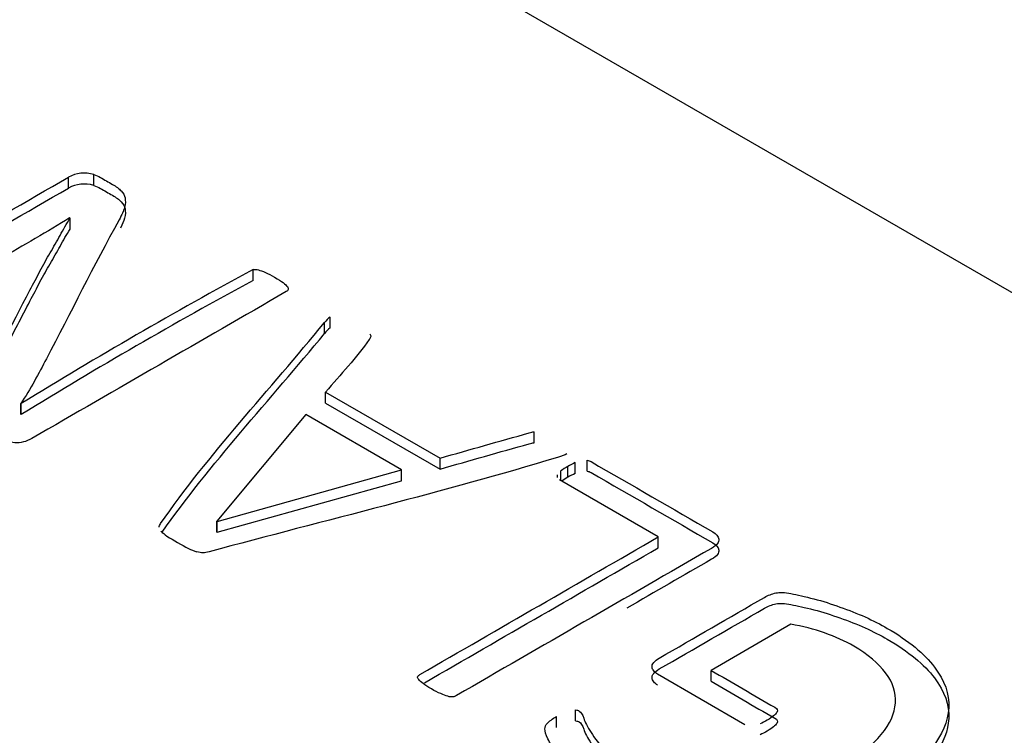
# Model space of a CAD drawing. Units: millimetres. Extents: x 13 to 415, y 4 to 292.
# Drawn here: x 274 to 274, y 80 to 80 of the extents above; entities that cross this region are included whole.
import ezdxf
from ezdxf import colors
from ezdxf.entities.mleader import LeaderData, LeaderLine
from ezdxf.math import Vec2, Vec3

# ---------------------------------------------------------------- set-up
doc = ezdxf.new("R2010")
doc.units = ezdxf.units.MM
doc.layers.add('Default', color=7, linetype='Continuous')
doc.layers.add('X-00321-1', color=7, linetype='Continuous')

# ---------------------------------------------------------------- blocks, each defined once
blk = doc.blocks.new('SE11')
at = {"layer": 'X-00321-1', "color": 7, "linetype": 'Continuous'}
for p, q in [((273.7335542078, 79.8240110728), (273.262149687, 80.0961765998)), ((273.532115113, 79.8488100379), (273.532115113, 79.851078084)), ((273.5373817203, 79.8493583568), (273.5373817203, 79.8516264028)), ((273.5324604643, 79.8425542186), (273.5323741265, 79.8426040658)), ((273.5324604643, 79.8402861725), (273.5324604643, 79.8425542186)), ((273.5705354448, 79.829618879), (273.5705354448, 79.831886925)), ((273.5865511112, 79.8197242165), (273.5865511112, 79.8219922626)), ((273.5853423817, 79.8185777317), (273.5853423817, 79.8208457778)), ((273.5856013952, 79.8063900996), (273.6093874658, 79.7926572053)), ((273.5856013952, 79.8041220535), (273.5856013952, 79.8063900996)), ((273.5222294321, 79.8040472828), (273.5223157699, 79.8039974356)), ((273.5222294321, 79.8017792367), (273.5222294321, 79.8040472828)), ((273.5223157699, 79.8017293895), (273.5223157699, 79.8039974356)), ((273.5856013952, 79.8041220535), (273.6093874658, 79.7903891593)), ((273.5222294321, 79.8017792367), (273.5223157699, 79.8017293895)), ((273.5815003485, 79.8017293895), (273.5629808852, 79.779522477)), ((273.601401217, 79.7902396178), (273.5815003485, 79.8017293895)), ((273.628942983, 79.7958474239), (273.628942983, 79.79811547)), ((273.6093874658, 79.7903891593), (273.6093874658, 79.7926572053)), ((273.6359363468, 79.788669432), (273.6359363468, 79.7909374781)), ((273.6374904276, 79.7894669867), (273.6374904276, 79.7917350327)), ((273.6399510556, 79.7899405348), (273.6399510556, 79.7922085808)), ((273.5630240541, 79.7794975535), (273.601401217, 79.7902396178)), ((273.601401217, 79.7879715717), (273.601401217, 79.7902396178)), ((273.6337308397, 79.7891646243), (273.6337308397, 79.7886472387)), ((273.6345117727, 79.7879715717), (273.6345117727, 79.7900153055)), ((273.5630240541, 79.7772295074), (273.601401217, 79.7879715717)), ((273.6547579925, 79.7762824112), (273.6342095903, 79.7881460368)), ((273.5629808852, 79.779522477), (273.5630240541, 79.7794975535)), ((273.5629808852, 79.777254431), (273.5629808852, 79.779522477)), ((273.5630240541, 79.7772295074), (273.5630240541, 79.7794975535)), ((273.5629808852, 79.777254431), (273.5630240541, 79.7772295074)), ((273.6547579925, 79.7740143652), (273.6547579925, 79.7762824112)), ((273.6823429273, 79.7581131192), (273.6657228961, 79.7485175397)), ((273.6657228961, 79.7462494937), (273.6657228961, 79.7485175397)), ((273.6727594288, 79.7372271566), (273.6545853168, 79.7477199851)), ((273.6375767654, 79.7380247113), (273.6375767654, 79.7402927573)), ((273.6336052255, 79.7366788378), (273.6336052255, 79.7389468838))]:
    blk.add_line(p, q, dxfattribs=at)
for centre, radius, start, end in [((273.5353955142, 79.8451368654), 0.0067866862449998, 72.9825985427, 118.904969388), ((273.5353955142, 79.8428688194), 0.0067866862449988, 72.9825985428, 118.904969388), ((274.0541966397, 78.9400288667), 1.014563427139416, 118.471303033, 121.6175016035), ((274.0541966397, 78.9377608206), 1.014563427138791, 118.471303033, 121.6175016035), ((273.5891487408, 79.8180431838), 0.0047268279889408, 123.3361649959, 143.6360598431), ((273.5891487408, 79.8157751377), 0.0047268279889912, 123.3361649956, 143.6360598429), ((273.6450955232, 79.7752269346), 0.0181854801588927, 120.2419936259, 125.5905644649), ((273.6455339669, 79.7741488517), 0.0193383630978889, 114.5783329537, 119.7554779941), ((273.6455339669, 79.7718808057), 0.0193383630975194, 114.5783329538, 119.7554779943), ((273.6450955232, 79.7729588886), 0.0181854801590997, 120.2419936259, 124.9162962561), ((273.5633689229, 79.7909557316), 0.0180742516945343, 228.214591037, 233.3390603842), ((273.5944798014, 79.8438003977), 0.0793156969420149, 238.1092152387, 241.8907847614), ((273.5721482354, 79.809021033), 0.0382604658591496, 246.8555119373, 249.5709094662)]:
    blk.add_arc(centre, radius, start, end, dxfattribs=at)
for points, knots in [([(273.4788878443166, 79.82009807026076), (273.4788878443166, 79.82029745892521), (273.4790605199652, 79.82044700042356), (273.4792331956139, 79.82054669475579), (273.4968605014127, 79.8307238245038), (273.5144878072115, 79.84090095425184), (273.5321151130103, 79.85107808399987)], [0, 0, 0, 0, 0.0115444587221515, 0.0115444587221515, 0.0115444587221515, 1, 1, 1, 1]), ([(273.5373817202939, 79.85162640282711), (273.5378565783276, 79.85145193774572), (273.5383314363614, 79.85127747266432), (273.5387631254831, 79.85102823683377), (273.5395977244515, 79.85054638089467), (273.5404323234199, 79.85006452495557), (273.5412669223883, 79.84958266901648), (273.5420439628072, 79.84913404452148), (273.5426483275775, 79.84868542002646), (273.543080016699, 79.84823679553145), (273.5435035607429, 79.84779663564954), (273.5438138882058, 79.84731462295835), (273.5439002260301, 79.84676630413112), (273.5439908099769, 79.84619101880418), (273.5439865638544, 79.84556997214442), (273.5437707192936, 79.84479734106965), (273.5435763278433, 79.8441015029415), (273.5432095234355, 79.8432271553371), (273.5426483275775, 79.84220528843178), (273.5373791534937, 79.83261078673165), (273.5325755814067, 79.82293105086818), (273.5275392083213, 79.81329393208637), (273.5267580747803, 79.81179923012695), (273.5258987896592, 79.81025325495348), (273.525035411416, 79.80865814563788), (273.5241559024405, 79.80703323445783), (273.5231791481932, 79.80549285058972), (273.5222294321256, 79.80404728277244)], [0, 0, 0, 0, 0.0196284155130592, 0.0196284155130592, 0.0196284155130592, 0.059789666824987, 0.059789666824987, 0.059789666824987, 0.0933926784108554, 0.0933926784108554, 0.0933926784108554, 0.1239684719439779, 0.1239684719439779, 0.1239684719439779, 0.1627834251380831, 0.1627834251380831, 0.1627834251380831, 0.2153166067424907, 0.2153166067424907, 0.2153166067424907, 0.8085802626490032, 0.8085802626490032, 0.8085802626490032, 0.9039761777087898, 0.9039761777087898, 0.9039761777087898, 1, 1, 1, 1]), ([(273.4788878443166, 79.81783002420264), (273.4788878443166, 79.81802941286709), (273.4790605199652, 79.81817895436542), (273.4792331956139, 79.81827864869764), (273.4968605014127, 79.82845577844567), (273.5144878072115, 79.8386329081937), (273.5321151130103, 79.84881003794175)], [0, 0, 0, 0, 0.0115444587221515, 0.0115444587221515, 0.0115444587221515, 1, 1, 1, 1]), ([(273.5373817202939, 79.84935835676899), (273.5378565783276, 79.84918389168759), (273.5383314363614, 79.84900942660619), (273.5387631254831, 79.84876019077562), (273.5395977244515, 79.84827833483654), (273.5404323234199, 79.84779647889745), (273.5412669223883, 79.84731462295835), (273.5420439628072, 79.84686599846334), (273.5426483275775, 79.84641737396834), (273.543080016699, 79.8459687494733), (273.5435035607429, 79.8455285895914), (273.5438138882058, 79.84504657690023), (273.5439002260301, 79.84449825807297), (273.5439908099769, 79.84392297274603), (273.5439865638544, 79.84330192608628), (273.5437707192936, 79.84252929501153), (273.5436129319775, 79.84196448400496), (273.543341549519, 79.84128206113408), (273.5429448179991, 79.84049859969238)], [0, 0, 0, 0, 0.0196284155130592, 0.0196284155130592, 0.0196284155130592, 0.059789666824987, 0.059789666824987, 0.059789666824987, 0.0933926784108554, 0.0933926784108554, 0.0933926784108554, 0.1239684719439779, 0.1239684719439779, 0.1239684719439779, 0.1627834251380831, 0.1627834251380831, 0.1627834251380831, 0.2054245480933376, 0.2054245480933376, 0.2054245480933376, 0.2054245480933376]), ([(273.5323741264833, 79.8426040657607), (273.5301293430509, 79.84120834510954), (273.5277550528821, 79.83978770087532), (273.5227042901594, 79.83687164165774), (273.5203299999906, 79.83545099742351), (273.5179988787339, 79.83410512393846), (273.507623950178, 79.82811515614391), (273.4972490216222, 79.82212518834936), (273.4868740930663, 79.81613522055481), (273.4867014174176, 79.81603552622258), (273.4863992350325, 79.8159607554734), (273.4857948702623, 79.81591090830729), (273.4854063500528, 79.81593583189036), (273.4850178298433, 79.81601060263951), (273.4845775069393, 79.81609534282191), (273.484111282688, 79.81628476205313), (273.48355008683, 79.81650907430064), (273.4829484848701, 79.81674953702996), (273.4823413572894, 79.81710724029399), (273.480873614276, 79.81795464211791), (273.4803124184179, 79.81832849586377), (273.4798807292963, 79.81862757886043), (273.4794065789496, 79.81895607985679), (273.4791468577895, 79.81925066843684), (273.4790173510531, 79.81947498068435), (273.4788705767517, 79.81972920123152), (273.4788015064923, 79.81994852876242), (273.4788878443166, 79.82009807026076)], [0, 0, 0, 0, 0.1360324953612246, 0.1360324953612246, 0.2697593552078527, 0.2697593552078527, 0.2697593552078527, 0.8468320142070226, 0.8468320142070226, 0.8468320142070226, 0.8596780674847825, 0.8596780674847825, 0.8725241207625517, 0.8725241207625517, 0.8725241207625517, 0.8949195524261937, 0.8949195524261937, 0.8949195524261937, 0.931006698861404, 0.931006698861404, 0.9630841623593787, 0.9630841623593787, 0.9630841623593787, 0.9855339505714923, 0.9855339505714923, 0.9855339505714923, 1, 1, 1, 1]), ([(273.570535444833, 79.83188692504645), (273.5708807961303, 79.83193677221254), (273.5712693163397, 79.8319118486295), (273.5716578365492, 79.83178723071421), (273.5719950427687, 79.83167907176889), (273.5724780458802, 79.83151307130059), (273.5730824106505, 79.83126383547004), (273.5736296057803, 79.83103817600181), (273.5742479712789, 79.83069059305974), (273.5757588832045, 79.82981826765275), (273.5763200790625, 79.82944441390693), (273.5767517681841, 79.82914533091024), (273.5771869957411, 79.82884379641358), (273.5774424707787, 79.82854716491688), (273.5776583153395, 79.82832285266937), (273.5778456521281, 79.82812816656777), (273.5778741599003, 79.82789915175742), (273.577787822076, 79.82769976309297), (273.5777217990338, 79.82754728940839), (273.5775719775152, 79.82737575651323), (273.5773993018665, 79.82727606218101), (273.5597719960678, 79.81709893243298), (273.5421446902689, 79.80692180268495), (273.5245173844701, 79.79674467293692), (273.5233518238418, 79.79607173619439), (273.5221430943013, 79.79577265319772), (273.5209775336729, 79.79584742394688), (273.519802496942, 79.79592280258832), (273.5188190880649, 79.79624620127579), (273.5180420476461, 79.7966948257708), (273.5168045388307, 79.79740930181842), (273.5155670300155, 79.79812377786604), (273.5143295212002, 79.79883825391366), (273.5134661429571, 79.79933672557478), (273.5128186092746, 79.79981027365285), (273.5123437512409, 79.80023397456482), (273.5118619440652, 79.80066387597792), (273.511307697349, 79.80153000088374), (273.5113940351733, 79.80257679137212), (273.5115235419098, 79.80319988094853), (273.5116485547217, 79.80380134912008), (273.5119983999436, 79.80452083085052), (273.5124300890652, 79.80531838550831), (273.5164353755001, 79.81271823575271), (273.5202292725288, 79.8201562252879), (273.5241288642607, 79.82757514517769), (273.5248505186614, 79.82894808279663), (273.525553438362, 79.83029181573085), (273.5262009720443, 79.83156291846672), (273.5268636285941, 79.83286370725375), (273.5276255461456, 79.83413004752151), (273.5283162487402, 79.83532637950823), (273.5290328526821, 79.83656757394444), (273.5297408228415, 79.8377938142308), (273.5303883565239, 79.83896522263447), (273.5310608976698, 79.84018187031089), (273.5317265928009, 79.84138281019094), (273.5324604643076, 79.84255421859459)], [0, 0, 0, 0, 0.006504800205395, 0.006504800205395, 0.006504800205395, 0.0159503926001611, 0.0159503926001611, 0.0159503926001611, 0.0300675500424991, 0.0300675500424991, 0.0450151285108584, 0.0450151285108584, 0.0450151285108584, 0.0544733461456965, 0.0544733461456965, 0.0544733461456965, 0.0606938199744249, 0.0606938199744249, 0.0606938199744249, 0.0653735632177841, 0.0653735632177841, 0.0653735632177841, 0.4835060041776156, 0.4835060041776156, 0.4835060041776156, 0.5058783436626865, 0.5058783436626865, 0.5058783436626865, 0.5245370192907987, 0.5245370192907987, 0.5245370192907987, 0.5539237599995278, 0.5539237599995278, 0.5539237599995278, 0.5714664827613948, 0.5714664827613948, 0.5714664827613948, 0.5863541914536996, 0.6012419001460046, 0.6012419001460046, 0.6012419001460046, 0.622401317440095, 0.622401317440095, 0.622401317440095, 0.847635633719313, 0.847635633719313, 0.847635633719313, 0.8879523835719249, 0.8879523835719249, 0.8879523835719249, 0.9262698251022315, 0.9262698251022315, 0.9262698251022315, 0.9633629976243101, 0.9633629976243101, 0.9633629976243101, 1, 1, 1, 1]), ([(273.519023760884, 79.81552324171702), (273.5207229861217, 79.8187849742224), (273.5224157259039, 79.82204787684637), (273.5241288642607, 79.82530709911956), (273.5248505186614, 79.8266800367385), (273.525553438362, 79.8280237696727), (273.5262009720443, 79.82929487240857), (273.5268636285941, 79.8305956611956), (273.5276255461456, 79.83186200146339), (273.5283162487402, 79.8330583334501), (273.5290328526821, 79.8342995278863), (273.5297408228415, 79.83552576817269), (273.5303883565239, 79.83669717657634), (273.5310608976698, 79.83791382425277), (273.5317265928009, 79.8391147641328), (273.5324604643076, 79.84028617253645)], [0.7486874429841059, 0.7486874429841059, 0.7486874429841059, 0.7486874429841059, 0.847635633719313, 0.847635633719313, 0.847635633719313, 0.8879523835719249, 0.8879523835719249, 0.8879523835719249, 0.9262698251022315, 0.9262698251022315, 0.9262698251022315, 0.9633629976243101, 0.9633629976243101, 0.9633629976243101, 1, 1, 1, 1]), ([(273.5509799276244, 79.77827629789212), (273.5509799276244, 79.7785255337227), (273.5511094343609, 79.7787996931363), (273.5512821100095, 79.77904892896687), (273.5611692794774, 79.79331982885141), (273.5739889578059, 79.80691349482393), (273.585342381704, 79.82084577775247)], [0, 0, 0, 0, 0.0169508179696686, 0.0169508179696686, 0.0169508179696686, 1, 1, 1, 1]), ([(273.5947963734671, 79.81852788452821), (273.5949258802036, 79.8183035722807), (273.5950122180279, 79.81810418361624), (273.5949258802036, 79.81775525345347), (273.5948395423793, 79.81755586478901), (273.5946668667307, 79.81730662895845), (273.592076732001, 79.81356809149999), (273.5886232190282, 79.81002894270597), (273.585601395177, 79.80639009957974)], [0, 0, 0, 0, 0.0471315762619941, 0.0471315762619941, 0.0942631525240216, 0.0942631525240216, 0.0942631525240216, 1, 1, 1, 1]), ([(273.6093874657773, 79.79265720531566), (273.6155606202163, 79.79441016399063), (273.6217337746552, 79.7961631226656), (273.6279069290942, 79.79791608134057), (273.6283052528823, 79.79802919128245), (273.6285976316887, 79.79811547000503), (273.628942982986, 79.79811547000502)], [0, 0, 0, 0, 0.9492865095600402, 0.9492865095600402, 0.9492865095600402, 1, 1, 1, 1]), ([(273.6093874657773, 79.79038915925754), (273.6155606202163, 79.79214211793251), (273.6217337746552, 79.79389507660747), (273.6279069290942, 79.79564803528244), (273.6283052528823, 79.79576114522432), (273.6285976316887, 79.79584742394688), (273.628942982986, 79.79584742394688)], [0, 0, 0, 0, 0.9492865095600402, 0.9492865095600402, 0.9492865095600402, 1, 1, 1, 1]), ([(273.6357636711073, 79.79352953072265), (273.6353751508979, 79.79330521847514), (273.6347276172154, 79.79308090622763), (273.6338210700602, 79.79280674681401), (273.6102132056452, 79.78566721940332), (273.5855294469901, 79.77971355784838), (273.561383635455, 79.77316696336555), (273.5609115291752, 79.7730389623513), (273.5605202572119, 79.77296757470111), (273.5597432167929, 79.77296757470111), (273.5592683587592, 79.77304234545028), (273.5587935007254, 79.77316696336555)], [0, 0, 0, 0, 0.0272607872228358, 0.0272607872228358, 0.0272607872228358, 0.9682427979877769, 0.9682427979877769, 0.9682427979877769, 0.985885687994574, 0.985885687994574, 1, 1, 1, 1]), ([(273.6399510555868, 79.79220858082064), (273.640253237972, 79.7921836572376), (273.640512251445, 79.79208396290537), (273.6407712649179, 79.79193442140703), (273.649217982064, 79.78705770698899), (273.65766469921, 79.78218099257096), (273.666111416356, 79.77730427815293), (273.6668021189506, 79.77690550082401), (273.6671906391601, 79.77643195274595), (273.6673201458966, 79.77580886316954), (273.6674451587084, 79.77520739499799), (273.6669747945993, 79.77456268401673), (273.6658092339709, 79.7738897472742), (273.64813875926, 79.76368769394311), (273.630468284549, 79.75348564061203), (273.612797809838, 79.74328358728093), (273.6125387963651, 79.7431340457826), (273.6123229518043, 79.74305927503343), (273.611977600507, 79.74300942786732), (273.6117135083385, 79.74297130944618), (273.6113732357367, 79.74300942786732), (273.6105961953178, 79.74325866369789), (273.6100781683719, 79.7434082051962), (273.6095169725139, 79.74368236460984), (273.6089983501346, 79.7439357257231), (273.6082650740611, 79.74425560702014), (273.6068404999598, 79.74507808526099), (273.6062793041018, 79.74545193900684), (273.6058907838923, 79.74577594558657), (273.6054742902278, 79.74612328064005), (273.6051569123856, 79.74639903516298), (273.604984236737, 79.74659842382744), (273.6047856597411, 79.74682772079156), (273.6046820543518, 79.7470221247394), (273.604725223264, 79.7471965898208)], [0, 0, 0, 0, 0.007414636205019, 0.007414636205019, 0.007414636205019, 0.2827817028443912, 0.2827817028443912, 0.2827817028443912, 0.3051898272578756, 0.3051898272578756, 0.3051898272578756, 0.3343239201186508, 0.3343239201186508, 0.3343239201186508, 0.9103100289932725, 0.9103100289932725, 0.9103100289932725, 0.917698951520294, 0.917698951520294, 0.917698951520294, 0.9284227193882506, 0.9284227193882506, 0.9391464872562072, 0.9391464872562072, 0.9391464872562072, 0.9583171542923238, 0.9583171542923238, 0.9786859880182053, 0.9786859880182053, 0.9786859880182053, 0.9916698380715869, 0.9916698380715869, 0.9916698380715869, 1, 1, 1, 1]), ([(273.6399510555868, 79.78994053476252), (273.640253237972, 79.78991561117945), (273.640512251445, 79.78981591684723), (273.6407712649179, 79.7896663753489), (273.649217982064, 79.78478966093085), (273.65766469921, 79.77991294651282), (273.666111416356, 79.77503623209479), (273.6668021189506, 79.77463745476588), (273.6671906391601, 79.77416390668782), (273.6673201458966, 79.77354081711141), (273.6674451587084, 79.77293934893984), (273.6669747945993, 79.77229463795858), (273.6658092339709, 79.77162170121606), (273.6599473185573, 79.76823732277406), (273.6540854031437, 79.76485294433202), (273.6482234877301, 79.76146856589001)], [0, 0, 0, 0, 0.007414636205019, 0.007414636205019, 0.007414636205019, 0.2827817028443912, 0.2827817028443912, 0.2827817028443912, 0.3051898272578756, 0.3051898272578756, 0.3051898272578756, 0.3343239201186508, 0.3343239201186508, 0.3343239201186508, 0.5253986877672707, 0.5253986877672707, 0.5253986877672707, 0.5253986877672707]), ([(273.604725223264, 79.7471965898208), (273.6048115610884, 79.74739597848523), (273.6049410678248, 79.74752059640053), (273.6052000812978, 79.74767013789887), (273.6217193850179, 79.75720756234844), (273.6382386887379, 79.76674498679803), (273.6547579924579, 79.7762824112476)], [0, 0, 0, 0, 0.0135365066148492, 0.0135365066148492, 0.0135365066148492, 1, 1, 1, 1]), ([(273.6545853168092, 79.74771998506498), (273.6542831344241, 79.74794429731249), (273.6540241209511, 79.74814368597694), (273.6538082763904, 79.74841784539055), (273.653616086028, 79.74866195993694), (273.6535060940053, 79.74894124063474), (273.6534629250931, 79.74921540004836), (273.653411971623, 79.74953899804477), (273.6535492629174, 79.74981356604172), (273.6538082763904, 79.75016249620451), (273.6540360296166, 79.75046931410625), (273.6544558100728, 79.75078558578092), (273.6549738370187, 79.7510846687776), (273.6622549935364, 79.75528844645311), (273.6695361500541, 79.75949222412862), (273.6768173065718, 79.76369600180413), (273.6775943469907, 79.76414462629914), (273.6783713874096, 79.76444370929582), (273.6800118060717, 79.7647926394586), (273.6810910288756, 79.76476771587555), (273.6823429273284, 79.76449355646194), (273.6836182500764, 79.76421426724639), (273.6852352444431, 79.76387046688554), (273.687091507666, 79.76339691880744), (273.6889276123742, 79.76292851333294), (273.6907608651996, 79.76232520473603), (273.6925307905982, 79.76170211515962), (273.6943636535001, 79.76105686888535), (273.6978405667939, 79.75968330493205), (273.7009487284694, 79.75808819561644), (273.7068197005232, 79.75469858832076), (273.7100573689353, 79.75203176493373), (273.7121726456311, 79.74921540004836), (273.7142564093057, 79.7464409928732), (273.7153239762188, 79.74360759386066), (273.7151513005702, 79.74076630539223), (273.7149771651674, 79.737900997424), (273.7138130642933, 79.73510865203843), (273.7115682808609, 79.73231721073611), (273.7093323305218, 79.72953675359423), (273.7059563222801, 79.72688386962983), (273.697063526375, 79.72174961152021), (273.6922717771253, 79.71978064845875), (273.6872210144024, 79.71845969855676), (273.6821898448919, 79.71714387296036), (273.677119488957, 79.71641596474613), (273.6669316256871, 79.71631627041391), (273.6619240318765, 79.71686458924115), (273.652081519904, 79.71925725321456), (273.6474624463028, 79.72107667477768), (273.6410302783909, 79.72479028865308), (273.6392171840801, 79.72608631497202), (273.6376631032424, 79.72743218845707), (273.6361422292601, 79.72874930396166), (273.634857123952, 79.72999931751187), (273.6339074078844, 79.73114580233246), (273.632932853089, 79.73232227214068), (273.6322238203102, 79.73336400122449), (273.6317921311886, 79.73426125021452), (273.6313301372432, 79.73522148659782), (273.6311877664183, 79.73590620669624), (273.6311877664183, 79.73635483119125), (273.6311877664183, 79.73677853210322), (273.631360442067, 79.73720223301517), (273.6317057933643, 79.73755116317795), (273.6320883363397, 79.7379376704352), (273.632698678344, 79.73842348858494), (273.6336052254993, 79.73894688382913)], [0, 0, 0, 0, 0.0063047695010462, 0.0063047695010462, 0.0063047695010462, 0.0125647704694168, 0.0125647704694168, 0.0125647704694168, 0.0199847508549254, 0.0199847508549254, 0.0199847508549254, 0.0286750169790083, 0.0286750169790083, 0.0286750169790083, 0.1638704400601625, 0.1638704400601625, 0.1638704400601625, 0.1772401125161294, 0.1772401125161294, 0.1906097849720951, 0.1906097849720951, 0.1906097849720951, 0.2129943216119897, 0.2129943216119897, 0.2129943216119897, 0.2400620732650964, 0.2400620732650964, 0.2400620732650964, 0.2654083897084464, 0.2907547061518022, 0.2907547061518022, 0.3698659362628923, 0.3698659362628923, 0.3698659362628923, 0.4357671398755161, 0.4357671398755161, 0.4357671398755161, 0.5021510246133105, 0.5021510246133105, 0.5021510246133105, 0.5768819858777461, 0.5768819858777461, 0.6545725891724551, 0.6545725891724551, 0.6545725891724551, 0.7251142332230125, 0.7251142332230125, 0.7956558772735697, 0.7956558772735697, 0.8661975213241271, 0.8661975213241271, 0.9029079687381931, 0.9029079687381931, 0.9029079687381931, 0.9355295746168885, 0.9355295746168885, 0.9355295746168885, 0.9609244324397673, 0.9609244324397673, 0.9609244324397673, 0.9770570703646817, 0.9770570703646817, 0.9770570703646817, 0.9865075216703655, 0.9865075216703655, 0.9865075216703655, 1, 1, 1, 1]), ([(273.6545853168092, 79.74545193900684), (273.6542831344241, 79.74567625125435), (273.6540241209511, 79.74587563991881), (273.6538082763904, 79.74614979933243), (273.653616086028, 79.74639391387879), (273.6535060940053, 79.74667319457662), (273.6534629250931, 79.74694735399022), (273.653411971623, 79.74727095198664), (273.6535492629174, 79.74754551998359), (273.6538082763904, 79.74789445014636), (273.6540360296166, 79.74820126804813), (273.6544558100728, 79.74851753972278), (273.6549738370187, 79.74881662271946), (273.6622549935364, 79.75302040039497), (273.6695361500541, 79.75722417807049), (273.6768173065718, 79.76142795574599), (273.6775943469907, 79.76187658024102), (273.6783713874096, 79.7621756632377), (273.6800118060717, 79.76252459340049), (273.6810910288756, 79.76249966981743), (273.6823429273284, 79.7622255104038), (273.6836182500764, 79.76194622118827), (273.6852352444431, 79.76160242082739), (273.687091507666, 79.76112887274932), (273.6889276123742, 79.76066046727482), (273.6907608651996, 79.7600571586779), (273.6925307905982, 79.75943406910147), (273.6943636535001, 79.75878882282721), (273.6978405667939, 79.75741525887392), (273.7009487284694, 79.7558201495583), (273.7068197005232, 79.75243054226263), (273.7100573689353, 79.7497637188756), (273.7121726456311, 79.74694735399022), (273.7142564093057, 79.74417294681507), (273.7153239762188, 79.74133954780254), (273.7151513005702, 79.73849825933411), (273.7149981292244, 79.73597790407831), (273.7140790069375, 79.7335140010529), (273.7123321945868, 79.73105750956763)], [0, 0, 0, 0, 0.0063047695010462, 0.0063047695010462, 0.0063047695010462, 0.0125647704694168, 0.0125647704694168, 0.0125647704694168, 0.0199847508549254, 0.0199847508549254, 0.0199847508549254, 0.0286750169790083, 0.0286750169790083, 0.0286750169790083, 0.1638704400601625, 0.1638704400601625, 0.1638704400601625, 0.1772401125161294, 0.1772401125161294, 0.1906097849720951, 0.1906097849720951, 0.1906097849720951, 0.2129943216119897, 0.2129943216119897, 0.2129943216119897, 0.2400620732650964, 0.2400620732650964, 0.2400620732650964, 0.2654083897084464, 0.2907547061518022, 0.2907547061518022, 0.3698659362628923, 0.3698659362628923, 0.3698659362628923, 0.4357671398755161, 0.4357671398755161, 0.4357671398755161, 0.494159108436442, 0.494159108436442, 0.494159108436442, 0.494159108436442]), ([(273.637576765418, 79.74029275731418), (273.6378789478032, 79.74026783373111), (273.638094792364, 79.74019306298194), (273.6386559882221, 79.73986905640221), (273.6390013395193, 79.73937058474108), (273.6392603529923, 79.73857303008327), (273.6395130133046, 79.7377950380869), (273.6400373934112, 79.73677853210322), (273.6407712649179, 79.73560712369957), (273.6415139499335, 79.73442164714055), (273.6424980214043, 79.73311476539392), (273.6452608317826, 79.73022362975938), (273.6472897706541, 79.72875313835904), (273.6530744048836, 79.7254133782295), (273.6564847489443, 79.72409242832751), (273.6638234640115, 79.722547166178), (273.6674928215452, 79.72222315959827), (273.6750042122611, 79.72257208976106), (273.6787599076191, 79.72319517933747), (273.6825156029769, 79.72426689340891), (273.6862537520835, 79.72533360053414), (273.6896816423956, 79.72680909888065), (273.6965886683412, 79.73079687216968), (273.6993083098073, 79.73296522389559), (273.7011214041181, 79.73515849920454), (273.7029680601241, 79.73739237363577), (273.7038842144964, 79.73959489698859), (273.7042295657936, 79.7438817532743), (273.7035388631991, 79.74597533425103), (273.7020279512735, 79.7479941444786), (273.7005395497233, 79.74998287738964), (273.6983585937398, 79.75185729985233), (273.6936100134022, 79.75459889398854), (273.6915810745307, 79.75552106656163), (273.6893362910983, 79.75631862121944), (273.6871420875502, 79.75709820522509), (273.6847603864093, 79.7577143418706), (273.6823429273284, 79.75811311919949)], [0, 0, 0, 0, 0.0100693203237125, 0.0100693203237125, 0.0261802328416398, 0.0261802328416398, 0.0261802328416398, 0.0647806524331158, 0.0647806524331158, 0.0647806524331158, 0.132766884613409, 0.132766884613409, 0.2007531167937017, 0.2007531167937017, 0.2821136897307834, 0.2821136897307834, 0.363474262667865, 0.363474262667865, 0.4448348356049466, 0.4448348356049466, 0.4448348356049466, 0.5369724237202491, 0.5369724237202491, 0.6388087053213729, 0.6388087053213729, 0.6388087053213729, 0.7215145550281599, 0.7215145550281599, 0.8042204047349523, 0.8042204047349523, 0.8042204047349523, 0.8923496935233854, 0.8923496935233854, 0.9447163723686798, 0.9447163723686798, 0.9447163723686798, 1, 1, 1, 1]), ([(273.6657228961466, 79.74851753972278), (273.6701549044618, 79.745958718529), (273.6745869127769, 79.7433998973352), (273.679018921092, 79.74084107614141), (273.6794937791258, 79.74056691672779), (273.6796664547743, 79.740217986565), (273.6794074413014, 79.73976936206999), (273.6791570616109, 79.73933569172479), (273.6785008941461, 79.73879734233078), (273.6769036443961, 79.7378751697577), (273.676342448538, 79.73760101034408), (273.6759107594165, 79.73740162167962)], [0, 0, 0, 0, 0.7159600972016622, 0.7159600972016622, 0.7159600972016622, 0.7925331205330225, 0.7925331205330225, 0.7925331205330225, 0.9327134444971978, 0.9327134444971978, 1, 1, 1, 1]), ([(273.6657228961466, 79.74624949366464), (273.6701549044618, 79.74369067247086), (273.6745869127769, 79.74113185127707), (273.679018921092, 79.73857303008327), (273.6794937791258, 79.73829887066967), (273.6796664547743, 79.73794994050687), (273.6794074413014, 79.73750131601184), (273.6791570616109, 79.73706764566667), (273.6785008941461, 79.73652929627265), (273.6769036443961, 79.73560712369957), (273.676342448538, 79.73533296428594), (273.6759107594165, 79.73513357562149)], [0, 0, 0, 0, 0.7159600972016622, 0.7159600972016622, 0.7159600972016622, 0.7925331205330225, 0.7925331205330225, 0.7925331205330225, 0.9327134444971978, 0.9327134444971978, 1, 1, 1, 1]), ([(273.637576765418, 79.73802471125603), (273.6378789478032, 79.73799978767298), (273.638094792364, 79.73792501692381), (273.6386559882221, 79.73760101034408), (273.6390013395193, 79.73710253868295), (273.6392603529923, 79.73630498402515), (273.6395130133046, 79.73552699202875), (273.6400373934112, 79.73451048604507), (273.6407712649179, 79.73333907764143), (273.6415139499335, 79.7321536010824), (273.6424980214043, 79.73084671933579), (273.6452608317826, 79.72795558370125), (273.6472897706541, 79.72648509230092), (273.6530744048836, 79.72314533217137), (273.6564847489443, 79.72182438226938), (273.6638234640115, 79.72027912011988), (273.6674928215452, 79.71995511354014), (273.6750042122611, 79.72030404370294), (273.6787599076191, 79.72092713327935), (273.6825156029769, 79.72199884735076), (273.6862537520835, 79.72306555447602), (273.6896816423956, 79.72454105282252), (273.6964430730621, 79.7284447666379), (273.6990884554377, 79.73052317518048), (273.7008986268468, 79.73262638999418)], [0, 0, 0, 0, 0.0100693203237125, 0.0100693203237125, 0.0261802328416398, 0.0261802328416398, 0.0261802328416398, 0.0647806524331158, 0.0647806524331158, 0.0647806524331158, 0.132766884613409, 0.132766884613409, 0.2007531167937017, 0.2007531167937017, 0.2821136897307834, 0.2821136897307834, 0.363474262667865, 0.363474262667865, 0.4448348356049466, 0.4448348356049466, 0.4448348356049466, 0.5369724237202491, 0.5369724237202491, 0.6347198717274845, 0.6347198717274845, 0.6347198717274845, 0.6347198717274845])]:
    blk.add_open_spline(points, degree=3, knots=knots, dxfattribs=at)
for points in [[(273.5515946423716, 79.7772303678269), (273.5614384354835, 79.79133739799326), (273.574108215049, 79.80479179454373), (273.585342381704, 79.81857773169433)], [(273.6061778012271, 79.7459665787051), (273.622371198304, 79.75531584086656), (273.638564595381, 79.76466510302801), (273.6547579924579, 79.77401436518949)]]:
    blk.add_open_spline(points, degree=3, dxfattribs=at)

msp = doc.modelspace()

# ---------------------------------------------------------------- block references
at = {"layer": 'Default'}
msp.add_blockref('SE11', (0, 0), dxfattribs=at)

# ---------------------------------------------------------------- leaders
at = {"layer": 'Default', "color": 7, "linetype": 'Continuous'}
ml = msp.add_multileader_mtext('Standard', dxfattribs=at)
ml.set_content('{\\pxsm0.9;\\fArial Narrow|b0||i0||c0|p34;\\W1.;MOUNTING HOLES CAN BE\\PPOSITIONED ON CENTRES BY\\PREMOVING 16 BOLTS INDICATED\\PAND REPOSITIONING\\P}', color=256)
ml.set_leader_properties()
ml.build(insert=Vec2(0, 0))
ml.multileader.update_dxf_attribs({"dogleg_length": 3.134414392, "arrow_head_size": 1.2432998496})
ctx = ml.context
ctx.base_point, ctx.char_height, ctx.arrow_head_size, ctx.landing_gap_size = Vec3(251.5405276233, 119.7264580874), 2.75, 1.2432998496, 0.9625
notes = []
notes.append((ctx, [(0, (1, 1, 0), (307.8146191925, 119.1014580874), (-1, 0), 3.134414392, [(0, [(310.8602749055, 122.8081063001)], 0, [])])]))
ctx.mtext.insert = Vec3(253.5405276233, 120.4998564858)
for ctx, leaders in notes:
    for number, flags, end, landing, length, lines in leaders:
        leader = LeaderData()
        leader.index, (leader.has_last_leader_line, leader.has_dogleg_vector, leader.attachment_direction) = number, flags
        leader.last_leader_point, leader.dogleg_vector, leader.dogleg_length = Vec3(end), Vec3(landing), length
        for number, points, colour, breaks in lines:
            line = LeaderLine()
            line.index, line.vertices, line.color, line.breaks = number, Vec3.list(points), colors.encode_raw_color(colour), breaks
            leader.lines.append(line)
        ctx.leaders.append(leader)

doc.saveas('drawing.dxf')
